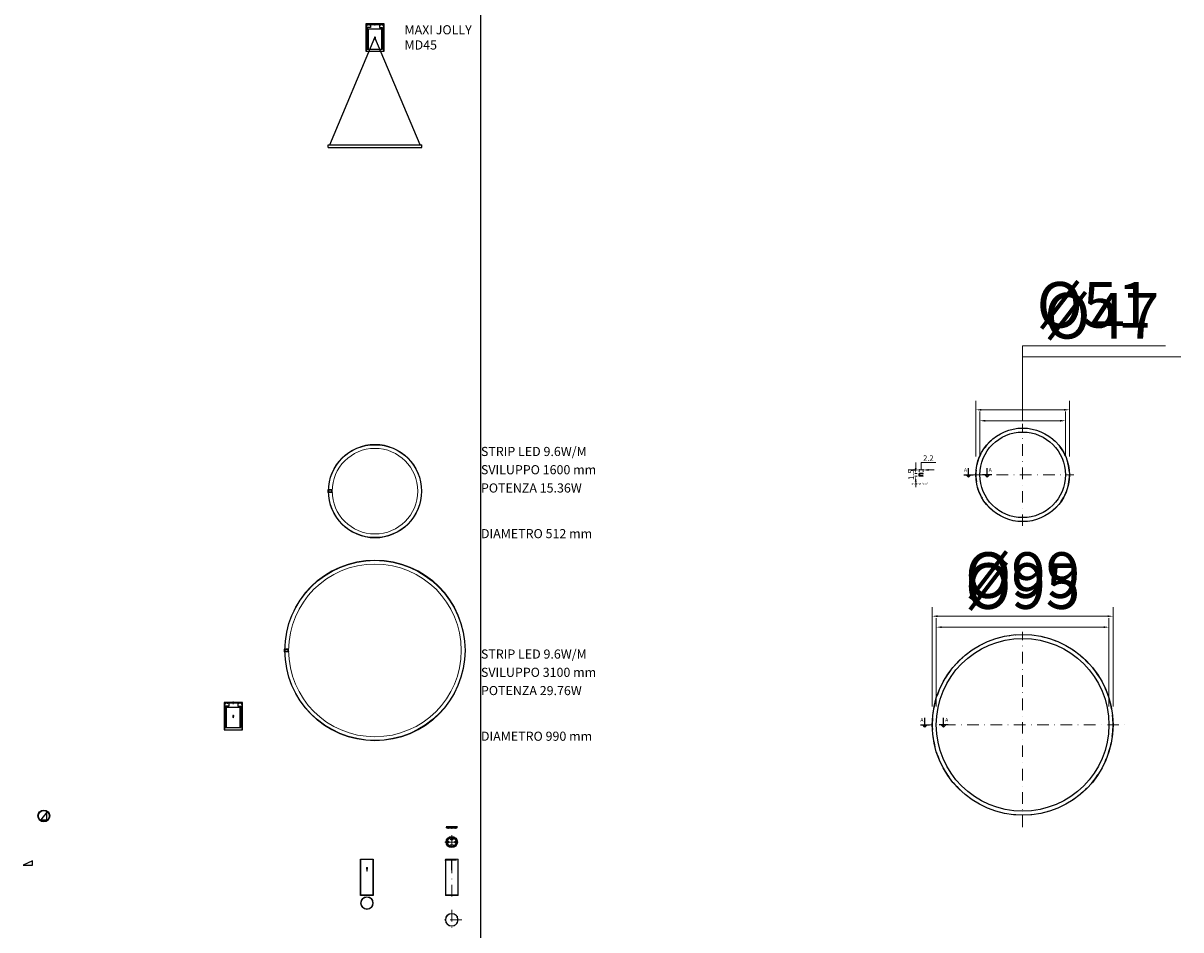
# Model space of a CAD drawing. Units: metres. Extents: x 1136 to 2915, y -393 to 177.
# Drawn here: x 2281 to 2915, y -319 to 177 of the extents above; entities that cross this region are included whole.
import ezdxf

# ---------------------------------------------------------------- set-up
doc = ezdxf.new("R2010")
doc.units = ezdxf.units.M
doc.linetypes.add('DASHDOT', pattern=[25.4, 12.7, -6.35, 0, -6.35])
doc.linetypes.add('DASHED', pattern=[19.05, 12.7, -6.35])
for name, color, linetype, lineweight in [('ASSI', 4, 'DASHDOT', 0), ('BIANCO', 7, 'Continuous', 9), ('CIANO', 4, 'Continuous', 20), ('CIANO NASCOSTE', 4, 'DASHED', 20), ('MONTATURA', 7, 'Continuous', 9), ('QUOTE', 253, 'Continuous', 25)]:
    doc.layers.add(name, color=color, linetype=linetype, lineweight=lineweight)
doc.layers.add('GIALLO', color=2, linetype='Continuous')
doc.layers.add('TINY', color=3, linetype='Continuous')
doc.dimstyles.new('Macrolux', dxfattribs={"dimtxt": 3, "dimasz": 3, "dimexe": 0.5, "dimexo": 1, "dimgap": 1, "dimtad": 1, "dimtoh": 1, "dimdec": 1, "dimdsep": 46, "dimtxsty": 'Standard', "dimcen": 1, "dimclrd": 256, "dimclre": 256, "dimclrt": 256, "dimadec": 0, "dimazin": 0, "dimtfac": 1, "dimtdec": 1, "dimtofl": 0, "dimtmove": 1, "dimatfit": 3, "dimfxl": 0.0175, "dimtolj": 1, "dimtzin": 0, "dimlwd": -1, "dimlwe": -1, "dimarcsym": 0})

# ---------------------------------------------------------------- blocks, each defined once
blk = doc.blocks.new('A$C27E250E4')
at = {"color": 40, "true_color": 0xf8d731}
for p, q in [((1.1, 10.1), (1.1, 2.1)), ((2.6, 12), (1.5, 11.8)), ((2.6, 0.2), (1.5, 0.4)), ((2.8, 11.8), (2.8, 0.4))]:
    blk.add_line(p, q, dxfattribs=at)
for centre, radius, start, end in [((0.8, 11.2), 0.847, 55.42483, 275.46502), ((0.8, 1.1), 0.847, 84.53498, 304.57517), ((0.9, 10.1), 0.199, 0, 95.46502), ((0.9, 2.1), 0.199, 264.53498, 0), ((1.4, 12), 0.199, 235.42483, 277.59464), ((1.4, 0.2), 0.199, 82.40536, 124.57517), ((2.6, 11.8), 0.199, 0, 97.59464), ((2.6, 0.4), 0.199, 262.40536, 0)]:
    blk.add_arc(centre, radius, start, end, dxfattribs=at)
blk = doc.blocks.new('*D606')
at = {"layer": 'CIANO', "transparency": 16777216}
for p, q in [((2779.01, -197.12), (2779.01, -142.62)), ((2878.03, -197.12), (2878.03, -142.62)), ((2782.01, -147.62), (2875.03, -147.62))]:
    blk.add_line(p, q, dxfattribs=at)
for points in [[(2782.01, -147.12), (2782.01, -148.12), (2779.01, -147.62)], [(2875.03, -147.12), (2875.03, -148.12), (2878.03, -147.62)]]:
    blk.add_solid(points, dxfattribs=at)
at = {"layer": 'Defpoints', "color": 0, "transparency": 16777216}
for p in [(2878.03, -147.62), (2779.01, -207.12), (2878.03, -207.12)]:
    blk.add_point(p, dxfattribs=at)
at = {"layer": 'CIANO', "transparency": 16777216, "insert": (2828.52, -125.12), "char_height": 25, "attachment_point": 5}
blk.add_mtext('\\A1;%%C99', dxfattribs=at)
blk = doc.blocks.new('*D605')
at = {"layer": 'CIANO', "transparency": 16777216}
for p, q in [((2828.52, -34.57), (2828.52, 0.43)), ((2828.52, 0.43), (2906.86, 0.43)), ((2802.89, -60.2), (2802.89, -29.57)), ((2854.16, -60.2), (2854.16, -29.57)), ((2805.89, -34.57), (2851.16, -34.57))]:
    blk.add_line(p, q, dxfattribs=at)
for points in [[(2805.89, -34.07), (2805.89, -35.07), (2802.89, -34.57)], [(2851.16, -34.07), (2851.16, -35.07), (2854.16, -34.57)]]:
    blk.add_solid(points, dxfattribs=at)
at = {"layer": 'Defpoints', "color": 0, "transparency": 16777216}
for p in [(2854.16, -34.57), (2802.89, -70.2), (2854.16, -70.2)]:
    blk.add_point(p, dxfattribs=at)
at = {"layer": 'CIANO', "transparency": 16777216, "insert": (2867.69, 22.93), "char_height": 25, "attachment_point": 5}
blk.add_mtext('\\A1;%%C51', dxfattribs=at)
blk = doc.blocks.new('*D607')
at = {"layer": 'ASSI', "transparency": 16777216}
for p, q in [((2768.79, -67.51), (2765.79, -67.51)), ((2771.79, -68.5), (2771.79, -67.01)), ((2771.79, -67.51), (2773.99, -67.51)), ((2772.89, -67.51), (2772.89, -63.51)), ((2772.89, -63.51), (2780.89, -63.51)), ((2773.99, -68.5), (2773.99, -67.01)), ((2776.99, -67.51), (2779.99, -67.51))]:
    blk.add_line(p, q, dxfattribs=at)
for points in [[(2768.79, -67.01), (2768.79, -68.01), (2771.79, -67.51)], [(2776.99, -67.01), (2776.99, -68.01), (2773.99, -67.51)]]:
    blk.add_solid(points, dxfattribs=at)
at = {"layer": 'Defpoints', "color": 0, "transparency": 16777216}
for p in [(2771.79, -69.5), (2773.99, -67.51), (2773.99, -69.5)]:
    blk.add_point(p, dxfattribs=at)
at = {"layer": 'ASSI', "transparency": 16777216, "insert": (2776.89, -61.01), "char_height": 3, "attachment_point": 5}
blk.add_mtext('\\A1;2.2', dxfattribs=at)
blk = doc.blocks.new('*D608')
at = {"layer": 'ASSI', "transparency": 16777216}
for p, q in [((2770.82, -69.47), (2769.42, -69.47)), ((2769.92, -66.47), (2769.92, -63.47)), ((2770.82, -70.93), (2769.42, -70.93)), ((2769.92, -73.93), (2769.92, -76.93))]:
    blk.add_line(p, q, dxfattribs=at)
for points in [[(2769.42, -66.47), (2770.42, -66.47), (2769.92, -69.47)], [(2769.42, -73.93), (2770.42, -73.93), (2769.92, -70.93)]]:
    blk.add_solid(points, dxfattribs=at)
at = {"layer": 'Defpoints', "color": 0, "transparency": 16777216}
for p in [(2771.82, -69.47), (2769.92, -70.93), (2771.82, -70.93)]:
    blk.add_point(p, dxfattribs=at)
at = {"layer": 'ASSI', "transparency": 16777216, "insert": (2767.42, -70.2), "char_height": 3, "attachment_point": 5, "rotation": 90}
blk.add_mtext('\\A1;1.5', dxfattribs=at)
blk = doc.blocks.new('*D609')
at = {"layer": 'CIANO', "transparency": 16777216}
for p, q in [((2828.52, -40.57), (2828.52, -5.57)), ((2828.52, -5.57), (2915.19, -5.57)), ((2805.08, -60.2), (2805.08, -35.57)), ((2851.97, -60.2), (2851.97, -35.57)), ((2808.08, -40.57), (2848.97, -40.57))]:
    blk.add_line(p, q, dxfattribs=at)
for points in [[(2808.08, -40.07), (2808.08, -41.07), (2805.08, -40.57)], [(2848.97, -40.07), (2848.97, -41.07), (2851.97, -40.57)]]:
    blk.add_solid(points, dxfattribs=at)
at = {"layer": 'Defpoints', "color": 0, "transparency": 16777216}
for p in [(2851.97, -40.57), (2805.08, -70.2), (2851.97, -70.2)]:
    blk.add_point(p, dxfattribs=at)
at = {"layer": 'CIANO', "transparency": 16777216, "insert": (2871.86, 16.93), "char_height": 25, "attachment_point": 5}
blk.add_mtext('\\A1;%%C47', dxfattribs=at)
blk = doc.blocks.new('*D610')
at = {"layer": 'CIANO', "transparency": 16777216}
for p, q in [((2781.21, -197.12), (2781.21, -148.62)), ((2875.83, -197.12), (2875.83, -148.62)), ((2784.21, -153.62), (2872.83, -153.62))]:
    blk.add_line(p, q, dxfattribs=at)
for points in [[(2784.21, -153.12), (2784.21, -154.12), (2781.21, -153.62)], [(2872.83, -153.12), (2872.83, -154.12), (2875.83, -153.62)]]:
    blk.add_solid(points, dxfattribs=at)
at = {"layer": 'Defpoints', "color": 0, "transparency": 16777216}
for p in [(2875.83, -153.62), (2781.21, -207.12), (2875.83, -207.12)]:
    blk.add_point(p, dxfattribs=at)
at = {"layer": 'CIANO', "transparency": 16777216, "insert": (2828.52, -131.12), "char_height": 25, "attachment_point": 5}
blk.add_mtext('\\A1;%%C95', dxfattribs=at)

msp = doc.modelspace()

# ---------------------------------------------------------------- linework, layer by layer
at = {"ltscale": 0.5}
for p, q in [((2448.07, -79.83), (2448.07, -78.44)), ((2450.04, -78.41), (2448.1, -78.41)), ((2450.04, -79.86), (2448.1, -79.86)), ((2448.24, -78.61), (2448.24, -79.66)), ((2448.67, -78.58), (2448.27, -78.58)), ((2448.67, -79.69), (2448.27, -79.69)), ((2449.14, -78.58), (2448.77, -78.58)), ((2449.14, -79.69), (2448.77, -79.69)), ((2449.66, -78.58), (2449.24, -78.58)), ((2449.66, -79.69), (2449.24, -79.69)), ((2449.68, -78.58), (2449.72, -78.61)), ((2449.68, -79.68), (2449.72, -79.66)), ((2449.75, -78.61), (2449.73, -78.61)), ((2449.75, -79.65), (2449.73, -79.65)), ((2449.92, -78.54), (2449.87, -78.53)), ((2449.92, -79.72), (2449.87, -79.73)), ((2450.04, -78.53), (2449.93, -78.55)), ((2450.04, -79.73), (2449.93, -79.72)), ((2450.24, -78.41), (2450.04, -78.41)), ((2450.04, -78.53), (2450.24, -78.53)), ((2450.04, -79.73), (2450.24, -79.73)), ((2450.24, -79.86), (2450.04, -79.86)), ((2450.27, -78.5), (2450.27, -78.44)), ((2450.27, -79.76), (2450.27, -79.83)), ((2424.2, -167.05), (2424.2, -165.65)), ((2426.17, -165.62), (2424.23, -165.62)), ((2426.17, -167.08), (2424.23, -167.08)), ((2424.37, -165.82), (2424.37, -166.88)), ((2424.8, -165.79), (2424.4, -165.79)), ((2424.8, -166.91), (2424.4, -166.91)), ((2425.27, -165.79), (2424.89, -165.79)), ((2425.27, -166.91), (2424.89, -166.91)), ((2425.79, -165.79), (2425.37, -165.79)), ((2425.79, -166.91), (2425.37, -166.91)), ((2425.81, -165.8), (2425.85, -165.83)), ((2425.81, -166.9), (2425.85, -166.87)), ((2425.87, -165.83), (2425.86, -165.83)), ((2425.87, -166.87), (2425.86, -166.87)), ((2426.04, -165.76), (2426, -165.75)), ((2426.04, -166.94), (2426, -166.95)), ((2426.17, -165.75), (2426.06, -165.76)), ((2426.17, -166.95), (2426.06, -166.93)), ((2426.37, -165.62), (2426.17, -165.62)), ((2426.17, -165.75), (2426.37, -165.75)), ((2426.17, -166.95), (2426.37, -166.95)), ((2426.37, -167.08), (2426.17, -167.08)), ((2426.4, -165.72), (2426.4, -165.65)), ((2426.4, -166.98), (2426.4, -167.05))]:
    msp.add_line(p, q, dxfattribs=at)
for centre, radius, start, end in [((2448.1, -78.44), 0.03, 90, 180), ((2448.1, -79.83), 0.03, 180, 270), ((2448.27, -78.61), 0.03, 90, 180), ((2448.27, -79.66), 0.03, 180, 270), ((2449.66, -78.61), 0.03, 58.03706, 90), ((2449.66, -79.66), 0.03, 270, 301.96294), ((2449.73, -78.59), 0.02, 238.03706, 270), ((2449.73, -79.67), 0.02, 90, 121.96294), ((2449.75, -78.59), 0.02, 270, 337.97232), ((2449.75, -79.67), 0.02, 22.02768, 90), ((2449.87, -78.64), 0.109, 87.03788, 157.97232), ((2449.87, -79.62), 0.109, 202.02768, 272.96212), ((2449.93, -78.53), 0.02, 235.42483, 277.59464), ((2449.93, -79.74), 0.02, 82.40536, 124.57517), ((2450.04, -78.56), 0.03, 90, 97.48426), ((2450.04, -79.7), 0.03, 262.51574, 270), ((2450.24, -78.44), 0.03, 0, 90), ((2450.24, -78.5), 0.03, 270, 0), ((2450.24, -79.76), 0.03, 0, 90), ((2450.24, -79.83), 0.03, 270, 0), ((2424.23, -165.65), 0.03, 90, 180), ((2424.23, -167.05), 0.03, 180, 270), ((2424.4, -165.82), 0.03, 90, 180), ((2424.4, -166.88), 0.03, 180, 270), ((2425.79, -165.82), 0.03, 58.03706, 90), ((2425.79, -166.88), 0.03, 270, 301.96294), ((2425.86, -165.81), 0.02, 238.03706, 270), ((2425.86, -166.89), 0.02, 90, 121.96294), ((2425.87, -165.81), 0.02, 270, 337.97232), ((2425.87, -166.89), 0.02, 22.02768, 90), ((2425.99, -165.86), 0.109, 87.03788, 157.97232), ((2425.99, -166.84), 0.109, 202.02768, 272.96212), ((2426.05, -165.74), 0.02, 235.42483, 277.59464), ((2426.05, -166.95), 0.02, 82.40536, 124.57517), ((2426.17, -165.78), 0.03, 90, 97.48426), ((2426.17, -166.92), 0.03, 262.51574, 270), ((2426.37, -165.65), 0.03, 0, 90), ((2426.37, -165.72), 0.03, 270, 0), ((2426.37, -166.98), 0.03, 0, 90), ((2426.37, -167.05), 0.03, 270, 0)]:
    msp.add_arc(centre, radius, start, end, dxfattribs=at)
at = {"layer": 'ASSI', "ltscale": 0.5}
for p, q in [((2470.57, 176.69), (2470.57, 175.99)), ((2473.7, 177.19), (2473.7, 175.9)), ((2476.83, 176.69), (2476.83, 175.99)), ((2828.52, -98.2), (2828.52, -42.2)), ((2801.39, -70.2), (2856.52, -70.2)), ((2828.52, -263.12), (2828.52, -156.12)), ((2392.95, -194.92), (2392.95, -195.62)), ((2396.08, -194.42), (2396.08, -195.72)), ((2399.21, -194.92), (2399.21, -195.62)), ((2772.52, -207.12), (2884.52, -207.12)), ((2513.87, -263.99), (2513.87, -263.39)), ((2515.79, -263.99), (2515.79, -262.79)), ((2517.7, -263.99), (2517.7, -263.39)), ((2511.94, -271.34), (2519.64, -271.34)), ((2513.87, -270.79), (2513.87, -271.89)), ((2516.69, -269.84), (2514.89, -269.84)), ((2515.79, -267.49), (2515.79, -275.19)), ((2517.7, -270.79), (2517.7, -271.89)), ((2516.69, -272.84), (2514.89, -272.84)), ((2512.04, -281.16), (2519.54, -281.16)), ((2515.79, -301.16), (2515.79, -280.16)), ((2515.79, -308.41), (2515.79, -319.4)), ((2521.28, -313.91), (2510.29, -313.91)), ((2512.54, -312.03), (2513.15, -312.38)), ((2512.54, -315.78), (2513.15, -315.43)), ((2512.68, -312.29), (2512.72, -312.28)), ((2512.83, -312.03), (2512.84, -312.06)), ((2512.85, -312.35), (2512.86, -312.39)), ((2512.97, -312.14), (2513.01, -312.13)), ((2515.79, -317.66), (2515.79, -316.96)), ((2519.04, -312.03), (2518.43, -312.38)), ((2519.04, -315.78), (2518.43, -315.43)), ((2518.6, -312.14), (2518.57, -312.13)), ((2518.73, -312.35), (2518.72, -312.39)), ((2518.74, -312.03), (2518.73, -312.06)), ((2518.89, -312.29), (2518.86, -312.28)), ((2515.66, -317.23), (2515.64, -317.2)), ((2515.64, -317.4), (2515.66, -317.38)), ((2515.91, -317.23), (2515.94, -317.2)), ((2515.94, -317.4), (2515.91, -317.38))]:
    msp.add_line(p, q, dxfattribs=at)
at = {"layer": 'BIANCO', "ltscale": 0.5}
for p, q in [((2465.81, -280.66), (2472.81, -280.66)), ((2465.81, -300.66), (2465.81, -280.66)), ((2466.01, -300.21), (2466.01, -280.66)), ((2472.61, -280.66), (2472.61, -300.21)), ((2472.81, -280.66), (2472.81, -300.66)), ((2512.29, -280.66), (2519.29, -280.66)), ((2512.29, -300.66), (2512.29, -280.66)), ((2512.29, -281.01), (2512.49, -281.01)), ((2512.29, -281.01), (2512.31, -281.04)), ((2512.31, -281.29), (2512.29, -281.31)), ((2512.29, -281.31), (2512.49, -281.31)), ((2512.31, -281.04), (2512.46, -281.04)), ((2512.31, -281.29), (2512.31, -281.04)), ((2512.31, -281.29), (2512.46, -281.29)), ((2512.46, -281.04), (2512.49, -281.01)), ((2512.46, -281.29), (2512.46, -281.04)), ((2512.46, -281.29), (2512.49, -281.31)), ((2512.49, -300.21), (2512.49, -280.66)), ((2515.66, -286.66), (2515.66, -280.66)), ((2515.91, -286.66), (2515.91, -280.66)), ((2519.09, -280.66), (2519.09, -300.21)), ((2519.29, -281.01), (2519.09, -281.01)), ((2519.11, -281.04), (2519.09, -281.01)), ((2519.11, -281.29), (2519.09, -281.31)), ((2519.29, -281.31), (2519.09, -281.31)), ((2519.26, -281.04), (2519.11, -281.04)), ((2519.11, -281.29), (2519.11, -281.04)), ((2519.26, -281.29), (2519.11, -281.29)), ((2519.29, -281.01), (2519.26, -281.04)), ((2519.26, -281.29), (2519.26, -281.04)), ((2519.26, -281.29), (2519.29, -281.31)), ((2519.29, -280.66), (2519.29, -300.66)), ((2469.06, -285.46), (2469.06, -285.96)), ((2469.18, -287.16), (2469.18, -286.18)), ((2469.43, -287.16), (2469.43, -286.18)), ((2469.56, -285.46), (2469.56, -285.96)), ((2472.81, -300.66), (2465.81, -300.66)), ((2465.81, -300.66), (2465.93, -300.66)), ((2472.69, -300.46), (2465.93, -300.46)), ((2465.93, -300.66), (2465.93, -300.46)), ((2465.96, -300.24), (2465.98, -300.21)), ((2465.96, -300.24), (2465.96, -300.46)), ((2472.66, -300.24), (2465.96, -300.24)), ((2465.96, -300.29), (2465.98, -300.26)), ((2472.66, -300.29), (2465.96, -300.29)), ((2472.66, -300.44), (2465.96, -300.44)), ((2465.96, -300.44), (2465.98, -300.46)), ((2465.98, -300.44), (2465.96, -300.46)), ((2472.63, -300.21), (2465.98, -300.21)), ((2465.98, -300.21), (2465.98, -300.46)), ((2472.63, -300.26), (2465.98, -300.26)), ((2466.13, -300.46), (2466.13, -300.66)), ((2472.49, -300.46), (2472.49, -300.66)), ((2472.63, -300.21), (2472.63, -300.46)), ((2472.66, -300.24), (2472.63, -300.21)), ((2472.66, -300.29), (2472.63, -300.26)), ((2472.66, -300.44), (2472.63, -300.46)), ((2472.63, -300.44), (2472.66, -300.46)), ((2472.66, -300.24), (2472.66, -300.46)), ((2472.69, -300.66), (2472.69, -300.46)), ((2472.81, -300.66), (2472.69, -300.66)), ((2519.29, -300.66), (2512.29, -300.66)), ((2512.29, -300.66), (2512.41, -300.66)), ((2519.17, -300.46), (2512.41, -300.46)), ((2512.41, -300.66), (2512.41, -300.46)), ((2512.44, -300.24), (2512.46, -300.21)), ((2512.44, -300.24), (2512.44, -300.46)), ((2519.14, -300.24), (2512.44, -300.24)), ((2512.44, -300.29), (2512.46, -300.26)), ((2519.14, -300.29), (2512.44, -300.29)), ((2519.14, -300.44), (2512.44, -300.44)), ((2512.44, -300.44), (2512.46, -300.46)), ((2512.46, -300.44), (2512.44, -300.46)), ((2519.11, -300.21), (2512.46, -300.21)), ((2512.46, -300.21), (2512.46, -300.46)), ((2519.11, -300.26), (2512.46, -300.26)), ((2512.61, -300.46), (2512.61, -300.66)), ((2518.97, -300.46), (2518.97, -300.66)), ((2519.11, -300.21), (2519.11, -300.46)), ((2519.14, -300.24), (2519.11, -300.21)), ((2519.14, -300.29), (2519.11, -300.26)), ((2519.14, -300.44), (2519.11, -300.46)), ((2519.11, -300.44), (2519.14, -300.46)), ((2519.14, -300.24), (2519.14, -300.46)), ((2519.17, -300.66), (2519.17, -300.46)), ((2519.29, -300.66), (2519.17, -300.66)), ((2515.66, -310.41), (2515.66, -310.61)), ((2515.91, -310.41), (2515.91, -310.61)), ((2512.68, -312.29), (2512.86, -312.39)), ((2512.7, -315.55), (2512.87, -315.45)), ((2512.72, -312.28), (2512.85, -312.35)), ((2512.82, -315.76), (2512.99, -315.66)), ((2512.83, -312.03), (2513.01, -312.13)), ((2512.84, -312.06), (2512.97, -312.14)), ((2518.74, -312.03), (2518.57, -312.13)), ((2518.75, -315.76), (2518.58, -315.66)), ((2518.73, -312.06), (2518.6, -312.14)), ((2518.88, -315.55), (2518.71, -315.45)), ((2518.89, -312.29), (2518.72, -312.39)), ((2518.86, -312.28), (2518.73, -312.35)), ((2515.64, -317.4), (2515.64, -317.2)), ((2515.66, -317.38), (2515.66, -317.23)), ((2515.91, -317.38), (2515.91, -317.23)), ((2515.94, -317.4), (2515.94, -317.2))]:
    msp.add_line(p, q, dxfattribs=at)
for centre, radius in [((2469.31, -304.74), 3.5), ((2469.31, -304.74), 3.38), ((2469.31, -304.74), 3.18), ((2515.79, -313.91), 3.5), ((2515.79, -313.91), 3.3)]:
    msp.add_circle(centre, radius, dxfattribs=at)
for centre, radius, start, end in [((2469.31, -285.46), 0.25, 0, 180), ((2469.31, -285.96), 0.25, 180, 240), ((2469.31, -287.16), 0.125, 180, 0), ((2469.31, -285.96), 0.25, 300, 0), ((2515.79, -286.66), 0.125, 180, 0), ((2515.79, -313.91), 3.48, 147.93856, 152.06144), ((2515.79, -313.91), 3.33, 147.84552, 152.15448), ((2515.79, -313.91), 3.33, 27.84552, 32.15448), ((2515.79, -313.91), 3.48, 27.93856, 32.06144), ((2515.79, -313.91), 3.32, 267.84552, 272.15448), ((2515.79, -313.91), 3.48, 267.93856, 272.06144)]:
    msp.add_arc(centre, radius, start, end, dxfattribs=at)
at = {"layer": 'CIANO', "ltscale": 0.5}
for p, q in [((2513.62, -263.69), (2514.12, -263.69)), ((2517.95, -263.69), (2517.45, -263.69))]:
    msp.add_line(p, q, dxfattribs=at)
for centre, radius in [((2473.7, -79.13), 25.63), ((2473.7, -79.13), 23.44), ((2473.7, -166.35), 49.51), ((2473.7, -166.35), 47.31)]:
    msp.add_circle(centre, radius, dxfattribs=at)
msp.add_arc((2515.79, -272.84), 0.2, 180, 90, dxfattribs=at)
at = {"layer": 'CIANO NASCOSTE', "ltscale": 0.5}
for centre, radius in [((2828.52, -70.2), 25.46), ((2828.52, -207.12), 49.34), ((2515.79, -271.34), 2.55)]:
    msp.add_circle(centre, radius, dxfattribs=at)
at = {"layer": 'GIALLO', "ltscale": 0.5}
for p, q in [((2771.79, -70.9), (2771.79, -69.5)), ((2773.76, -69.47), (2771.82, -69.47)), ((2771.96, -69.67), (2771.96, -70.73)), ((2772.39, -69.64), (2771.99, -69.64)), ((2772.39, -69.64), (2772.42, -69.67)), ((2772.44, -69.68), (2772.44, -69.68)), ((2772.49, -69.64), (2772.46, -69.67)), ((2772.86, -69.64), (2772.49, -69.64)), ((2772.86, -69.64), (2772.89, -69.67)), ((2772.92, -69.68), (2772.91, -69.68)), ((2772.96, -69.64), (2772.93, -69.67)), ((2773.39, -69.64), (2772.96, -69.64)), ((2773.4, -69.65), (2773.45, -69.68)), ((2773.47, -69.68), (2773.46, -69.68)), ((2773.64, -69.61), (2773.6, -69.6)), ((2773.76, -69.6), (2773.65, -69.62)), ((2773.96, -69.47), (2773.76, -69.47)), ((2773.77, -69.6), (2773.96, -69.6)), ((2773.99, -69.57), (2773.99, -69.5)), ((2773.76, -70.93), (2771.82, -70.93)), ((2772.39, -70.76), (2771.99, -70.76)), ((2772.39, -70.76), (2772.42, -70.73)), ((2772.44, -70.72), (2772.44, -70.72)), ((2772.49, -70.76), (2772.46, -70.73)), ((2772.86, -70.76), (2772.49, -70.76)), ((2772.86, -70.76), (2772.89, -70.73)), ((2772.92, -70.72), (2772.91, -70.72)), ((2772.96, -70.76), (2772.93, -70.73)), ((2773.39, -70.76), (2772.96, -70.76)), ((2773.4, -70.75), (2773.45, -70.72)), ((2773.47, -70.72), (2773.46, -70.72)), ((2773.64, -70.79), (2773.6, -70.8)), ((2773.76, -70.8), (2773.65, -70.79)), ((2773.96, -70.93), (2773.76, -70.93)), ((2773.77, -70.8), (2773.96, -70.8)), ((2773.99, -70.83), (2773.99, -70.9)), ((2513.24, -263.79), (2512.74, -262.99)), ((2518.84, -262.99), (2512.74, -262.99)), ((2513.35, -263.59), (2512.97, -262.99)), ((2518.34, -263.79), (2513.24, -263.79)), ((2518.23, -263.59), (2513.35, -263.59)), ((2513.52, -263.59), (2513.62, -263.69)), ((2513.62, -263.79), (2513.62, -263.69)), ((2514.12, -263.69), (2514.22, -263.59)), ((2514.12, -263.79), (2514.12, -263.69)), ((2515.29, -263.79), (2515.29, -263.59)), ((2516.29, -263.79), (2516.29, -263.59)), ((2517.45, -263.69), (2517.35, -263.59)), ((2517.45, -263.79), (2517.45, -263.69)), ((2518.05, -263.59), (2517.95, -263.69)), ((2517.95, -263.79), (2517.95, -263.69)), ((2518.23, -263.59), (2518.6, -262.99)), ((2518.34, -263.79), (2518.84, -262.99))]:
    msp.add_line(p, q, dxfattribs=at)
at = {"layer": 'GIALLO', "ltscale": 4}
for p, q in [((2798.89, -71.45), (2798.89, -66.45)), ((2809.08, -71.45), (2809.08, -66.45)), ((2796.39, -70.2), (2801.39, -70.2)), ((2798.89, -71.45), (2797.64, -70.2)), ((2798.89, -71.45), (2800.14, -70.2)), ((2811.58, -70.2), (2806.58, -70.2)), ((2809.08, -71.45), (2807.83, -70.2)), ((2809.08, -71.45), (2810.33, -70.2)), ((2772.52, -207.12), (2777.52, -207.12)), ((2775.02, -208.37), (2773.77, -207.12)), ((2775.02, -208.37), (2775.02, -203.37)), ((2775.02, -208.37), (2776.27, -207.12)), ((2787.71, -207.12), (2782.71, -207.12)), ((2785.21, -208.37), (2783.96, -207.12)), ((2785.21, -208.37), (2785.21, -203.37)), ((2785.21, -208.37), (2786.46, -207.12))]:
    msp.add_line(p, q, dxfattribs=at)
at = {"layer": 'GIALLO', "ltscale": 0.5}
for centre, radius in [((2828.52, -70.2), 25.63), ((2828.52, -70.2), 23.44), ((2473.7, -79.13), 25.46), ((2473.7, -166.35), 49.34), ((2828.52, -207.12), 49.51), ((2828.52, -207.12), 47.31), ((2515.79, -271.34), 3.05), ((2515.79, -271.34), 2.81), ((2515.79, -271.34), 2.44), ((2513.87, -271.34), 0.35), ((2513.87, -271.34), 0.25), ((2515.79, -269.84), 0.5), ((2515.79, -272.84), 0.16), ((2517.7, -271.34), 0.35), ((2517.7, -271.34), 0.25)]:
    msp.add_circle(centre, radius, dxfattribs=at)
for centre, radius, start, end in [((2771.82, -69.5), 0.03, 90, 180), ((2771.99, -69.67), 0.03, 90, 180), ((2772.44, -69.66), 0.02, 225, 270), ((2772.44, -69.66), 0.02, 270, 315), ((2772.91, -69.66), 0.02, 225, 270), ((2772.92, -69.66), 0.02, 270, 315), ((2773.39, -69.67), 0.03, 58.03706, 90), ((2773.46, -69.66), 0.02, 238.03706, 270), ((2773.47, -69.66), 0.02, 270, 337.97232), ((2773.59, -69.71), 0.109, 87.03788, 157.97232), ((2773.65, -69.6), 0.02, 235.42483, 277.59464), ((2773.77, -69.63), 0.03, 90, 97.48426), ((2773.96, -69.5), 0.03, 0, 90), ((2773.96, -69.57), 0.03, 270, 0), ((2771.82, -70.9), 0.03, 180, 270), ((2771.99, -70.73), 0.03, 180, 270), ((2772.44, -70.74), 0.02, 90, 135), ((2772.44, -70.74), 0.02, 45, 90), ((2772.91, -70.74), 0.02, 90, 135), ((2772.92, -70.74), 0.02, 45, 90), ((2773.39, -70.73), 0.03, 270, 301.96294), ((2773.46, -70.74), 0.02, 90, 121.96294), ((2773.47, -70.74), 0.02, 22.02768, 90), ((2773.59, -70.69), 0.109, 202.02768, 272.96212), ((2773.65, -70.81), 0.02, 82.40536, 124.57517), ((2773.77, -70.77), 0.03, 262.51574, 270), ((2773.96, -70.83), 0.03, 0, 90), ((2773.96, -70.9), 0.03, 270, 0)]:
    msp.add_arc(centre, radius, start, end, dxfattribs=at)
at = {"layer": 'MONTATURA', "ltscale": 0.5}
for p, q in [((2469.46, 176.49), (2469, 175.69)), ((2469.2, 175.69), (2469, 175.69)), ((2469.55, 176.29), (2469.2, 175.69)), ((2477.94, 176.79), (2469.47, 176.79)), ((2469.47, 176.5), (2469.47, 176.79)), ((2477.86, 176.29), (2469.55, 176.29)), ((2470.12, 176.29), (2470.32, 176.39)), ((2470.32, 176.79), (2470.32, 176.39)), ((2470.82, 176.79), (2470.82, 176.39)), ((2470.82, 176.39), (2471.02, 176.29)), ((2471.56, 176.79), (2471.56, 176.49)), ((2471.6, 176.79), (2471.6, 176.49)), ((2471.82, 176.79), (2471.82, 176.49)), ((2471.86, 176.79), (2471.86, 176.49)), ((2472.25, 176.79), (2472.25, 176.49)), ((2475.55, 176.79), (2475.55, 176.49)), ((2475.59, 176.79), (2475.59, 176.49)), ((2475.81, 176.79), (2475.81, 176.49)), ((2475.85, 176.79), (2475.85, 176.49)), ((2476.58, 176.39), (2476.38, 176.29)), ((2476.58, 176.79), (2476.58, 176.39)), ((2477.08, 176.79), (2477.08, 176.39)), ((2477.28, 176.29), (2477.08, 176.39)), ((2477.86, 176.29), (2478.2, 175.69)), ((2477.94, 176.5), (2477.94, 176.79)), ((2477.95, 176.49), (2478.4, 175.69)), ((2478.2, 175.69), (2478.4, 175.69)), ((2391.84, -195.13), (2391.38, -195.92)), ((2391.58, -195.92), (2391.38, -195.92)), ((2391.93, -195.32), (2391.58, -195.92)), ((2400.32, -194.82), (2391.84, -194.82)), ((2391.84, -195.12), (2391.84, -194.82)), ((2400.23, -195.32), (2391.93, -195.32)), ((2392.5, -195.32), (2392.7, -195.22)), ((2392.7, -194.82), (2392.7, -195.22)), ((2393.2, -194.82), (2393.2, -195.22)), ((2393.2, -195.22), (2393.4, -195.32)), ((2393.93, -194.82), (2393.93, -195.12)), ((2393.97, -194.82), (2393.97, -195.12)), ((2394.19, -194.82), (2394.19, -195.12)), ((2394.23, -194.82), (2394.23, -195.12)), ((2394.63, -194.82), (2394.63, -195.12)), ((2397.93, -194.82), (2397.93, -195.12)), ((2397.97, -194.82), (2397.97, -195.12)), ((2398.19, -194.82), (2398.19, -195.12)), ((2398.23, -194.82), (2398.23, -195.12)), ((2398.96, -195.22), (2398.76, -195.32)), ((2398.96, -194.82), (2398.96, -195.22)), ((2399.46, -194.82), (2399.46, -195.22)), ((2399.66, -195.32), (2399.46, -195.22)), ((2400.23, -195.32), (2400.58, -195.92)), ((2400.32, -195.12), (2400.32, -194.82)), ((2400.32, -195.13), (2400.78, -195.92)), ((2400.58, -195.92), (2400.78, -195.92))]:
    msp.add_line(p, q, dxfattribs=at)
for centre, start, end in [((2469.44, 176.5), 330, 0), ((2477.97, 176.5), 180, 210), ((2391.81, -195.12), 330, 0), ((2400.35, -195.12), 180, 210)]:
    msp.add_arc(centre, 0.03, start, end, dxfattribs=at)
at = {"layer": 'QUOTE', "ltscale": 0.5}
for p, q in [((2468.9, 176.79), (2468.9, 161.79)), ((2471.19, 174.79), (2469.51, 174.79)), ((2469.51, 174.79), (2469.51, 162.96)), ((2469.9, 173.96), (2469.9, 162.96)), ((2477.5, 173.96), (2469.9, 173.96)), ((2477.94, 176.49), (2471.19, 176.49)), ((2471.19, 176.29), (2471.19, 176.49)), ((2471.19, 176.29), (2471.19, 174.79)), ((2473.2, 176.79), (2473.2, 176.29)), ((2474.2, 176.79), (2474.2, 176.29)), ((2476.22, 176.29), (2476.22, 176.49)), ((2476.22, 176.29), (2476.22, 174.79)), ((2476.22, 174.79), (2477.9, 174.79)), ((2477.5, 162.96), (2477.5, 173.96)), ((2477.9, 174.79), (2477.9, 162.96)), ((2478.5, 161.79), (2478.5, 176.79)), ((2448.92, 110.6), (2473.7, 169.29)), ((2473.6, 168.49), (2473.6, 168.99)), ((2498.49, 110.6), (2473.7, 169.29)), ((2473.8, 168.49), (2473.8, 168.99)), ((2469.51, 162.96), (2477.9, 162.96)), ((2469.9, 162.96), (2477.5, 162.96)), ((2448.03, 109.15), (2448.03, 110.6)), ((2448.03, 110.6), (2499.37, 110.6)), ((2448.03, 109.15), (2499.37, 109.15)), ((2499.37, 109.15), (2499.37, 110.6)), ((2448.67, -78.58), (2448.7, -78.61)), ((2448.67, -79.69), (2448.7, -79.66)), ((2448.72, -78.61), (2448.71, -78.61)), ((2448.72, -79.65), (2448.71, -79.65)), ((2448.77, -78.58), (2448.74, -78.61)), ((2448.77, -79.69), (2448.74, -79.66)), ((2449.14, -78.58), (2449.17, -78.61)), ((2449.14, -79.69), (2449.17, -79.66)), ((2449.19, -78.61), (2449.19, -78.61)), ((2449.19, -79.65), (2449.19, -79.65)), ((2449.24, -78.58), (2449.21, -78.61)), ((2449.24, -79.69), (2449.21, -79.66)), ((2424.8, -165.79), (2424.83, -165.82)), ((2424.8, -166.91), (2424.83, -166.88)), ((2424.85, -165.83), (2424.84, -165.83)), ((2424.85, -166.87), (2424.84, -166.87)), ((2424.89, -165.79), (2424.86, -165.82)), ((2424.89, -166.91), (2424.86, -166.88)), ((2425.27, -165.79), (2425.3, -165.82)), ((2425.27, -166.91), (2425.3, -166.88)), ((2425.32, -165.83), (2425.31, -165.83)), ((2425.32, -166.87), (2425.31, -166.87)), ((2425.37, -165.79), (2425.34, -165.82)), ((2425.37, -166.91), (2425.34, -166.88)), ((2391.28, -194.82), (2391.28, -209.82)), ((2400.32, -195.12), (2393.57, -195.12)), ((2393.57, -195.32), (2393.57, -195.12)), ((2393.57, -195.32), (2393.57, -196.82)), ((2395.58, -194.82), (2395.58, -195.32)), ((2396.58, -194.82), (2396.58, -195.32)), ((2398.59, -195.32), (2398.59, -195.12)), ((2398.59, -195.32), (2398.59, -196.82)), ((2400.88, -209.82), (2400.88, -194.82)), ((2393.57, -196.82), (2391.88, -196.82)), ((2391.88, -196.82), (2391.88, -208.65)), ((2392.27, -197.65), (2392.27, -208.65)), ((2399.87, -197.65), (2392.27, -197.65)), ((2395.98, -203.12), (2395.98, -202.63)), ((2396.18, -203.12), (2396.18, -202.63)), ((2398.59, -196.82), (2400.27, -196.82)), ((2399.87, -208.65), (2399.87, -197.65)), ((2400.27, -196.82), (2400.27, -208.65)), ((2391.88, -208.65), (2400.27, -208.65)), ((2392.27, -208.65), (2399.87, -208.65)), ((2293.91, -254.95), (2290.71, -259.1)), ((2290.71, -259.1), (2293.91, -259.1)), ((2293.91, -259.1), (2293.91, -254.95)), ((2286.18, -281.69), (2280.98, -283.89)), ((2280.98, -283.89), (2286.18, -283.89)), ((2286.18, -283.89), (2286.18, -281.69))]:
    msp.add_line(p, q, dxfattribs=at)
for points in [[(2468.7, 161.79), (2478.7, 161.79), (2478.7, 176.79), (2468.7, 176.79)], [(2391.08, -209.82), (2401.08, -209.82), (2401.08, -194.82), (2391.08, -194.82)]]:
    msp.add_lwpolyline(points, close=True, dxfattribs=at)
for radius in [3.25, 3]:
    msp.add_circle((2292.31, -257.03), radius, dxfattribs=at)
for centre, radius, start, end in [((2473.7, 169.29), 0.3, 293.19984, 246.80016), ((2473.57, 168.99), 0.03, 0, 66.80016), ((2473.7, 168.49), 0.1, 180, 0), ((2473.83, 168.99), 0.03, 113.19984, 180), ((2448.71, -78.59), 0.02, 225, 270), ((2448.71, -79.67), 0.02, 90, 135), ((2448.72, -78.59), 0.02, 270, 315), ((2448.72, -79.67), 0.02, 45, 90), ((2449.19, -78.59), 0.02, 225, 270), ((2449.19, -79.67), 0.02, 90, 135), ((2449.19, -78.59), 0.02, 270, 315), ((2449.19, -79.67), 0.02, 45, 90), ((2424.84, -165.81), 0.02, 225, 270), ((2424.84, -166.89), 0.02, 90, 135), ((2424.85, -165.81), 0.02, 270, 315), ((2424.85, -166.89), 0.02, 45, 90), ((2425.31, -165.81), 0.02, 225, 270), ((2425.31, -166.89), 0.02, 90, 135), ((2425.32, -165.81), 0.02, 270, 315), ((2425.32, -166.89), 0.02, 45, 90), ((2396.08, -202.32), 0.3, 293.19984, 246.80016), ((2395.95, -202.63), 0.03, 0, 66.80016), ((2396.21, -202.63), 0.03, 113.19984, 180), ((2396.08, -203.12), 0.1, 180, 0)]:
    msp.add_arc(centre, radius, start, end, dxfattribs=at)
at = {"layer": 'TINY'}
msp.add_xline((2531.77, -201.35), (0, 1), dxfattribs=at)
msp.add_lwpolyline([(2465.81, -280.66), (2472.81, -280.66), (2472.81, -300.66), (2465.81, -300.66)], close=True, dxfattribs=at)

# ---------------------------------------------------------------- block references
at = {"layer": 'QUOTE', "ltscale": 0.5, "xscale": 0.1, "yscale": 0.1, "zscale": 0.1}
for p in [(2449.78, -79.74), (2425.9, -166.96)]:
    msp.add_blockref('A$C27E250E4', p, dxfattribs=at)

# ---------------------------------------------------------------- texts
at = {"layer": 'CIANO', "ltscale": 4, "attachment_point": 1}
for s, width, insert, char_height in [('A', 5, (2796.39, -66.45), 2), ('SEZIONE "A-A"', 212.3996, (2767.34, -74.62), 1), ('A', 5, (2772.52, -203.37), 2)]:
    msp.add_mtext_dynamic_manual_height_columns(s, width=width, gutter_width=12.5, heights=[0], dxfattribs=dict(at, insert=insert, char_height=char_height))
at = {"layer": 'CIANO', "ltscale": 4, "extrusion": (0, 0, -1), "char_height": 2, "attachment_point": 1, "text_direction": (-1, 0, 0)}
for insert in [(2811.58, -66.45), (2787.71, -203.37)]:
    msp.add_mtext_dynamic_manual_height_columns('A', width=5, gutter_width=12.5, heights=[0], dxfattribs=dict(at, insert=insert))
at = {"layer": 'GIALLO', "ltscale": 0.5, "char_height": 5, "attachment_point": 4}
for s, insert in [('STRIP LED 9.6W/M', (2531.77, -57.39)), ('SVILUPPO 1600 mm', (2531.77, -67.39)), ('POTENZA 15.36W', (2531.77, -77.39)), ('DIAMETRO 512 mm', (2531.77, -102.39)), ('STRIP LED 9.6W/M', (2531.77, -168.35)), ('SVILUPPO 3100 mm', (2531.77, -178.35)), ('POTENZA 29.76W', (2531.77, -188.35)), ('DIAMETRO 990 mm', (2531.77, -213.35))]:
    msp.add_mtext_dynamic_manual_height_columns(s, width=1158.7288, gutter_width=20, heights=[0], dxfattribs=dict(at, insert=insert))
at = {"layer": 'QUOTE', "ltscale": 0.5, "insert": (2489.89, 176.07), "char_height": 5, "attachment_point": 1}
msp.add_mtext_dynamic_manual_height_columns('MAXI JOLLY\\PMD45', width=486.3935, gutter_width=20, heights=[0], dxfattribs=at)

# ---------------------------------------------------------------- dimensions: what is measured, and where the dimension line sits
at = {"layer": 'ASSI'}
dim = msp.add_linear_dim(base=(2773.99, -67.51), p1=(2771.79, -69.5), p2=(2773.99, -69.5), dimstyle='Macrolux', dxfattribs=at)
dim.commit()
dim.dimension.update_dxf_attribs({"geometry": '*D607', "text_midpoint": (2773.89, -61.01)})
dim = msp.add_linear_dim(base=(2769.92, -70.93), p1=(2771.82, -69.47), p2=(2771.82, -70.93), angle=90, dimstyle='Macrolux', dxfattribs=at)
dim.commit()
dim.dimension.update_dxf_attribs({"geometry": '*D608', "text_midpoint": (2769.92, -70.2), "dimtype": 160})
at = {"layer": 'CIANO'}
for base, p1, p2, picture, middle in [((2854.16, -34.57), (2802.89, -70.2), (2854.16, -70.2), '*D605', (2838.52, 22.93)), ((2851.97, -40.57), (2805.08, -70.2), (2851.97, -70.2), '*D609', (2838.52, 16.93)), ((2878.03, -147.62), (2779.01, -207.12), (2878.03, -207.12), '*D606', (2828.52, -125.12)), ((2875.83, -153.62), (2781.21, -207.12), (2875.83, -207.12), '*D610', (2828.52, -131.12))]:
    dim = msp.add_linear_dim(base=base, p1=p1, p2=p2, dimstyle='Macrolux', override={"dimtxt": 25, "dimexe": 5, "dimexo": 10, "dimgap": 10, "dimdec": 0, "dimpost": '%%C<>'}, dxfattribs=at)
    dim.commit()
    dim.dimension.update_dxf_attribs({"geometry": picture, "text_midpoint": middle})

doc.saveas('drawing.dxf')
